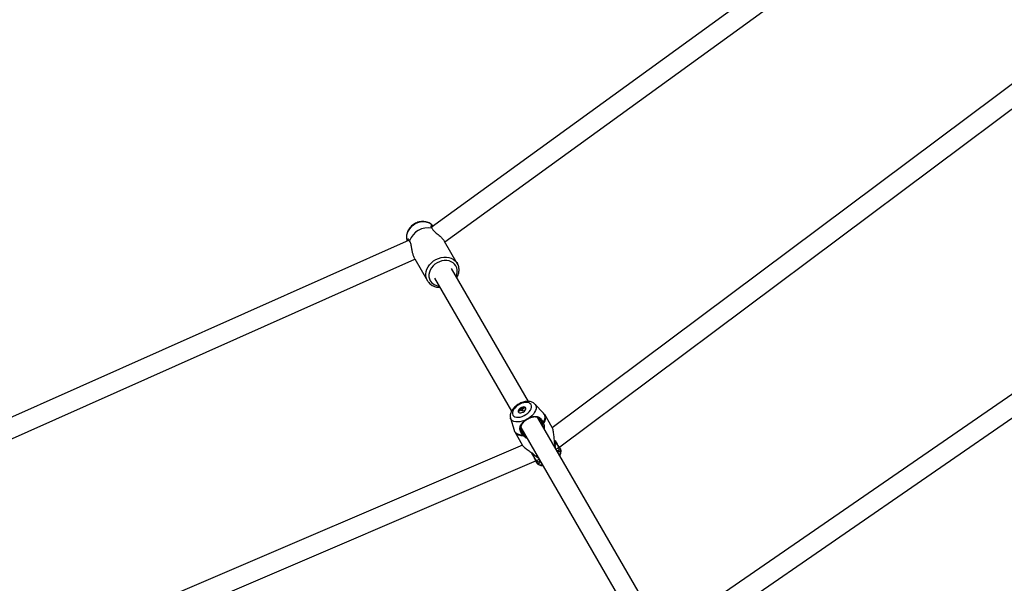
# Model space of a CAD drawing. Units: millimetres. Extents: x -3383 to 4412, y 6213 to 15215.
# Drawn here: x -772 to 27, y 12095 to 12552 of the extents above; entities that cross this region are included whole.
import ezdxf

# ---------------------------------------------------------------- set-up
doc = ezdxf.new("R2010")
doc.units = ezdxf.units.MM

msp = doc.modelspace()

# ---------------------------------------------------------------- linework, layer by layer
at = {"color": 7, "linetype": 'Continuous', "lineweight": 25}
for p, q in [((34.66, 12726.39), (-437.65, 12383.56)), ((-426.66, 12371.76), (37.37, 12708.58)), ((82.87, 12536.89), (-339.57, 12220.86)), ((-334.46, 12204.71), (88.38, 12521.03)), ((-436.2, 12384.61), (-436.7, 12385.14)), ((-455.63, 12373.18), (-988.7, 12135.56)), ((-457.47, 12373.15), (-457.26, 12372.45)), ((-416.56, 12354.28), (-426.84, 12372.08)), ((-974.61, 12124.32), (-450.91, 12357.76)), ((-451.09, 12358.08), (-440.81, 12340.28)), ((-358.81, 12242.25), (-421.18, 12350.28)), ((-435.04, 12342.28), (-372.67, 12234.25)), ((136.35, 12319.2), (-244.68, 12056.46)), ((-240.13, 12040.16), (141.36, 12303.22)), ((-365.06, 12236.08), (-365.41, 12236.68)), ((-365.25, 12236.41), (-364.39, 12236.91)), ((-364.78, 12235.58), (-365.06, 12236.08)), ((-364.2, 12236.58), (-364.55, 12237.18)), ((-363.91, 12236.08), (-364.2, 12236.58)), ((-363.25, 12234.94), (-363.91, 12236.08)), ((-363.44, 12236.3), (-362.37, 12236.91)), ((-362.24, 12236.69), (-362.53, 12237.19)), ((-346.68, 12232.85), (-353.72, 12240.18)), ((-373.41, 12228.81), (-370.59, 12219.04)), ((-366.43, 12234.94), (-366.14, 12234.44)), ((-366.27, 12234.66), (-365.2, 12235.28)), ((-364.12, 12234.44), (-364.78, 12235.58)), ((-359.43, 12228.2), (-359.36, 12228)), ((-264.02, 12078.07), (-351.2, 12229.06)), ((-339.69, 12221.13), (-345.71, 12231.56)), ((-365.05, 12221.06), (-277.88, 12070.07)), ((-360.19, 12227.76), (-360.05, 12227.6)), ((-347.05, 12221.88), (-347.45, 12224.13)), ((-346.83, 12224.93), (-346.8, 12224.84)), ((-369.96, 12217.56), (-363.94, 12207.13)), ((-363.6, 12215.14), (-362.97, 12215.72)), ((-362.66, 12215.35), (-363.24, 12214.68)), ((-362.66, 12215.35), (-360.91, 12213.88)), ((-363.76, 12206.89), (-848.67, 11999.06)), ((-333.96, 12203.17), (-332.5, 12202.5)), ((-332.53, 12202.76), (-332.5, 12202.5)), ((-837.69, 11986.36), (-352.33, 12194.39)), ((-351.4, 12191.59), (-351.61, 12191.74)), ((-351.24, 12193.19), (-351.4, 12191.59))]:
    msp.add_line(p, q, dxfattribs=at)
at = {"color": 8, "linetype": 'Continuous', "lineweight": 25}
for p, q in [((-338.03, 12206.25), (-337.24, 12207.34)), ((-337.12, 12206.81), (-337.8, 12205.87)), ((-353.22, 12198.11), (-351.88, 12198.25)), ((-351.66, 12197.87), (-352.8, 12197.75))]:
    msp.add_line(p, q, dxfattribs=at)
at = {"color": 8, "linetype": 'Continuous', "lineweight": 25, "flags": 128}
for points in [[(-436.7, 12385.14), (-437.76, 12386.06), (-439.27, 12386.98), (-440.98, 12387.61), (-442.84, 12387.96), (-444.79, 12388), (-446.78, 12387.73), (-448.74, 12387.17), (-450.63, 12386.33), (-452.39, 12385.23), (-453.97, 12383.91), (-455.32, 12382.4), (-456.41, 12380.74), (-457.2, 12378.99), (-457.66, 12377.19), (-457.8, 12375.4), (-457.6, 12373.67), (-457.47, 12373.15)], [(-440.81, 12340.28), (-441.57, 12341.96), (-442, 12343.78), (-442.08, 12345.69), (-441.82, 12347.64), (-441.22, 12349.59), (-440.29, 12351.47), (-439.06, 12353.24), (-437.56, 12354.86), (-435.84, 12356.29), (-433.92, 12357.48), (-431.88, 12358.4), (-429.74, 12359.04), (-427.59, 12359.37), (-425.46, 12359.39), (-423.41, 12359.1), (-421.5, 12358.5), (-419.78, 12357.61), (-418.29, 12356.45), (-417.06, 12355.05), (-416.51, 12354.19)], [(-417.52, 12343.94), (-416.99, 12345.41), (-416.66, 12347.23), (-416.67, 12349.01), (-417.02, 12350.71), (-417.72, 12352.28), (-418.73, 12353.67), (-420.03, 12354.83), (-421.57, 12355.73), (-423.31, 12356.35), (-425.19, 12356.66), (-427.17, 12356.65), (-429.17, 12356.33), (-431.14, 12355.7), (-433.02, 12354.79), (-434.75, 12353.62), (-436.28, 12352.22), (-437.56, 12350.65), (-438.55, 12348.94), (-439.23, 12347.15), (-439.57, 12345.34), (-439.56, 12343.55), (-439.2, 12341.85), (-438.5, 12340.28), (-438.5, 12340.28)], [(-353.72, 12240.18), (-353.5, 12239.92), (-352.91, 12238.89), (-352.64, 12237.7), (-352.72, 12236.37), (-353.13, 12234.96), (-353.87, 12233.5), (-354.9, 12232.05), (-356.2, 12230.66), (-357.73, 12229.36), (-359.43, 12228.2)], [(-360.19, 12227.76), (-362.05, 12226.87), (-363.93, 12226.19), (-365.79, 12225.77), (-367.56, 12225.59), (-369.19, 12225.68), (-370.62, 12226.03), (-371.81, 12226.63), (-372.71, 12227.46), (-373.31, 12228.49), (-373.41, 12228.81)], [(-346.8, 12224.84), (-346, 12226.41), (-345.52, 12227.95), (-345.35, 12229.4), (-345.52, 12230.75), (-346, 12231.94), (-346.68, 12232.85)], [(-370.59, 12219.04), (-370.15, 12218), (-369.35, 12216.98), (-368.27, 12216.17), (-366.93, 12215.58), (-365.36, 12215.24), (-363.6, 12215.14)]]:
    msp.add_lwpolyline(points, dxfattribs=at)
at = {"color": 7, "linetype": 'Continuous', "lineweight": 25, "flags": 128}
for points in [[(-371.49, 12231.13), (-370.82, 12230.34), (-369.85, 12229.77), (-368.64, 12229.45), (-367.22, 12229.38), (-365.67, 12229.58), (-364.05, 12230.04), (-362.43, 12230.73), (-360.88, 12231.62), (-359.47, 12232.68), (-358.27, 12233.85), (-357.32, 12235.1), (-356.67, 12236.36), (-356.34, 12237.57), (-356.35, 12238.69), (-356.7, 12239.67), (-357.37, 12240.46), (-358.33, 12241.03), (-359.55, 12241.35), (-360.97, 12241.41), (-362.52, 12241.21), (-364.14, 12240.76), (-365.76, 12240.07), (-367.31, 12239.18), (-368.71, 12238.12), (-369.92, 12236.94), (-370.87, 12235.7), (-371.52, 12234.44), (-371.85, 12233.23), (-371.84, 12232.11), (-371.49, 12231.13)], [(-363.09, 12233.66), (-362.16, 12234.32), (-361.44, 12235.1), (-361.01, 12235.91), (-360.91, 12236.67), (-361.16, 12237.29), (-361.72, 12237.7), (-362.54, 12237.87), (-363.53, 12237.76), (-364.59, 12237.4), (-365.58, 12236.83), (-366.42, 12236.1), (-367, 12235.29), (-367.27, 12234.5), (-367.2, 12233.8), (-366.78, 12233.27), (-366.08, 12232.98), (-365.16, 12232.95), (-364.13, 12233.18), (-363.09, 12233.66)], [(-337.83, 12210.96), (-337.33, 12210.25), (-336.41, 12208.9), (-335.63, 12207.65), (-335.01, 12206.56), (-334.6, 12205.69), (-334.4, 12205.07), (-334.43, 12204.74), (-334.46, 12204.71)], [(-334.46, 12204.71), (-334.38, 12204.87), (-334.47, 12205.35), (-334.78, 12206.1), (-335.3, 12207.08), (-336, 12208.26), (-336.86, 12209.56), (-337.82, 12210.94), (-337.83, 12210.95)], [(-356.06, 12200.44), (-355.7, 12199.64), (-354.98, 12198.18), (-354.3, 12196.87), (-353.66, 12195.8), (-353.11, 12195), (-352.68, 12194.52), (-352.37, 12194.38), (-352.3, 12194.4)], [(-352.33, 12194.39), (-352.51, 12194.4), (-352.88, 12194.72), (-353.38, 12195.36), (-353.97, 12196.3), (-354.63, 12197.5), (-355.34, 12198.89), (-356.05, 12200.42), (-356.06, 12200.43)]]:
    msp.add_lwpolyline(points, dxfattribs=at)
at = {"color": 7, "linetype": 'Continuous', "lineweight": 25}
for centre, radius, start, end in [((-440.23, 12367.27), 16.01, 79.68532, 160.31468), ((-360.71, 12229.51), 7.88, 123.50294, 136.44711), ((-361.18, 12230.36), 7.61, 116.23182, 123.76818), ((-360.68, 12229.53), 7.88, 103.55289, 116.49706), ((-360.39, 12229.03), 7.88, 103.55289, 116.49706), ((-360.43, 12229.01), 7.88, 123.50294, 136.44711), ((-359.89, 12228.12), 7.61, 116.23182, 123.76818)]:
    msp.add_arc(centre, radius, start, end, dxfattribs=at)
at = {"color": 8, "linetype": 'Continuous', "lineweight": 25}
for centre, radius, start, end in [((-430.65, 12345.15), 9.24, 211.81156, 265.49001), ((-352.4, 12228.68), 7.28, 323.01519, 23.23363), ((-364.21, 12221.72), 7.1, 215.90793, 277.84325), ((-340.07, 12202.8), 7.57, 327.45818, 357.69517), ((-347.88, 12198.3), 7.57, 242.30512, 272.54178)]:
    msp.add_arc(centre, radius, start, end, dxfattribs=at)
at = {"color": 7, "linetype": 'Continuous', "lineweight": 25}
for points, knots in [([(-436.64, 12385.06), (-436.64, 12385.07), (-437, 12385.53), (-437.94, 12386.25), (-439.42, 12387.19), (-441.09, 12387.85), (-442.88, 12388.24), (-444.75, 12388.35), (-446.66, 12388.18), (-448.56, 12387.72), (-450.4, 12386.99), (-452.14, 12386), (-453.72, 12384.77), (-455.1, 12383.33), (-456.24, 12381.71), (-457.1, 12379.97), (-457.66, 12378.13), (-457.89, 12376.27), (-457.83, 12374.6), (-457.56, 12373.61), (-457.44, 12373.2)], [0, 0, 0, 0, 0.000831, 0.057847, 0.114999, 0.172611, 0.230888, 0.289888, 0.349547, 0.40973, 0.470301, 0.531164, 0.592268, 0.653568, 0.714992, 0.776396, 0.83754, 0.898134, 0.95792, 1, 1, 1, 1]), ([(-436.29, 12384.54), (-436.49, 12384.69), (-437.08, 12385.11), (-437.81, 12384.96), (-438.16, 12384.26), (-437.63, 12383.43), (-437.36, 12383.01)], [0, 0, 0, 0, 0.133413, 0.388254, 0.696305, 1, 1, 1, 1]), ([(-437.36, 12383.01), (-437, 12382.43), (-436.41, 12381.5), (-435, 12380.12), (-433.66, 12378.96), (-432.16, 12377.72), (-430.37, 12376.21), (-428.49, 12374.37), (-427.17, 12372.81), (-426.87, 12372.11), (-426.85, 12372.08)], [0, 0, 0, 0, 0.195374, 0.31034, 0.428663, 0.542767, 0.660935, 0.825489, 0.990975, 1, 1, 1, 1]), ([(-455.3, 12372.66), (-455.52, 12373.1), (-455.87, 12373.79), (-456.48, 12374.02), (-456.97, 12373.81), (-457.34, 12373.31), (-457.19, 12372.6), (-457.16, 12372.49)], [0, 0, 0, 0, 0.302996, 0.480144, 0.66263, 0.948069, 1, 1, 1, 1]), ([(-451.08, 12358.09), (-451.39, 12358.7), (-452.03, 12359.95), (-452.73, 12362.43), (-453.28, 12365.25), (-453.78, 12368.33), (-454.38, 12370.98), (-455.02, 12372.15), (-455.3, 12372.66)], [0, 0, 0, 0, 0.1340252, 0.2732244, 0.4316744, 0.6177069, 0.8338022, 1, 1, 1, 1]), ([(-416.91, 12342.88), (-416.87, 12342.95), (-416.46, 12343.58), (-415.92, 12344.9), (-415.37, 12346.77), (-415.15, 12348.67), (-415.23, 12350.54), (-415.66, 12352.32), (-416.1, 12353.54), (-416.48, 12354.11), (-416.53, 12354.18)], [0, 0, 0, 0, 0.018455, 0.180394, 0.341938, 0.502732, 0.662422, 0.820804, 0.977937, 1, 1, 1, 1]), ([(-440.81, 12340.28), (-440.63, 12339.98), (-440.13, 12339.18), (-439.11, 12338.02), (-437.71, 12336.88), (-436.1, 12335.97), (-434.33, 12335.32), (-432.54, 12334.94), (-431.32, 12334.9), (-430.77, 12334.89)], [0, 0, 0, 0, 0.090635, 0.245128, 0.399716, 0.554882, 0.711011, 0.868227, 1, 1, 1, 1]), ([(-353.77, 12240.17), (-353.93, 12240.34), (-354.39, 12240.85), (-355.38, 12241.45), (-356.68, 12241.98), (-358.15, 12242.27), (-359.76, 12242.33), (-361.49, 12242.14), (-363.27, 12241.71), (-365.04, 12241.06), (-366.75, 12240.2), (-368.36, 12239.16), (-369.84, 12237.97), (-371.13, 12236.64), (-372.22, 12235.19), (-373.02, 12233.7), (-373.51, 12232.22), (-373.69, 12230.81), (-373.66, 12229.7), (-373.47, 12229.09), (-373.41, 12228.91)], [0, 0, 0, 0, 0.027529, 0.080171, 0.134287, 0.191032, 0.250653, 0.312265, 0.374437, 0.436393, 0.49812, 0.559851, 0.621859, 0.684442, 0.747948, 0.812553, 0.870265, 0.925213, 0.977692, 1, 1, 1, 1]), ([(-360.19, 12227.76), (-360.13, 12227.8), (-360.01, 12227.87), (-359.81, 12227.99), (-359.62, 12228.1), (-359.49, 12228.17), (-359.43, 12228.2)], [0, 0, 0, 0, 0.250118, 0.5, 0.749882, 1, 1, 1, 1]), ([(-359.43, 12228.2), (-359.34, 12228.25), (-359.18, 12228.34), (-358.92, 12228.47), (-358.67, 12228.6), (-358.33, 12228.76), (-357.91, 12228.95), (-357.4, 12229.17), (-356.9, 12229.36), (-356.24, 12229.59), (-355.42, 12229.83), (-354.48, 12230.02), (-353.58, 12230.12), (-352.71, 12230.12), (-351.88, 12230.01), (-351.09, 12229.79), (-350.32, 12229.45), (-349.6, 12228.97), (-348.91, 12228.36), (-348.28, 12227.62), (-347.81, 12226.91), (-347.46, 12226.31), (-347.23, 12225.85), (-347.02, 12225.39), (-346.89, 12225.08), (-346.83, 12224.93)], [0, 0, 0, 0, 0.016048, 0.032104, 0.048186, 0.064311, 0.096349, 0.128585, 0.160628, 0.192908, 0.256692, 0.32055, 0.38375, 0.44678, 0.509633, 0.571623, 0.633455, 0.695523, 0.757293, 0.819192, 0.881055, 0.911517, 0.942947, 0.971047, 1, 1, 1, 1]), ([(-347.61, 12224.58), (-347.65, 12224.67), (-347.71, 12224.83), (-347.85, 12225.15), (-348.03, 12225.53), (-348.27, 12225.99), (-348.52, 12226.42), (-348.78, 12226.83), (-349.06, 12227.23), (-349.36, 12227.6), (-349.67, 12227.94), (-349.99, 12228.25), (-350.32, 12228.53), (-350.66, 12228.78), (-351.01, 12228.99), (-351.36, 12229.18), (-351.72, 12229.33), (-352.09, 12229.45), (-352.46, 12229.55), (-352.84, 12229.62), (-353.23, 12229.67), (-353.57, 12229.68), (-353.84, 12229.68), (-354.11, 12229.68), (-354.45, 12229.65), (-354.87, 12229.6), (-355.3, 12229.53), (-355.73, 12229.44), (-356.17, 12229.33), (-356.77, 12229.15), (-357.38, 12228.93), (-357.99, 12228.67), (-358.45, 12228.47), (-358.91, 12228.24), (-359.21, 12228.08), (-359.36, 12228)], [0, 0, 0, 0, 0.016119, 0.031819, 0.063575, 0.095134, 0.126571, 0.157996, 0.189542, 0.221139, 0.252469, 0.283683, 0.314942, 0.346404, 0.377873, 0.409075, 0.44014, 0.471179, 0.502285, 0.53354, 0.56498, 0.596305, 0.611917, 0.627505, 0.65865, 0.68982, 0.721103, 0.752379, 0.783462, 0.814453, 0.876596, 0.907868, 0.938393, 0.969369, 1, 1, 1, 1]), ([(-345.75, 12231.55), (-345.9, 12231.84), (-346.16, 12232.31), (-346.55, 12232.68), (-346.7, 12232.82)], [0, 0, 0, 0, 0.618038, 1, 1, 1, 1]), ([(-363.6, 12215.14), (-363.67, 12215.22), (-363.8, 12215.39), (-363.99, 12215.65), (-364.17, 12215.9), (-364.34, 12216.15), (-364.5, 12216.4), (-364.65, 12216.65), (-364.83, 12216.96), (-365.03, 12217.35), (-365.31, 12217.96), (-365.58, 12218.72), (-365.77, 12219.62), (-365.83, 12220.49), (-365.74, 12221.32), (-365.54, 12222.13), (-365.21, 12222.9), (-364.78, 12223.65), (-364.24, 12224.39), (-363.6, 12225.11), (-362.99, 12225.69), (-362.46, 12226.15), (-362.04, 12226.49), (-361.6, 12226.83), (-361.14, 12227.15), (-360.68, 12227.46), (-360.35, 12227.66), (-360.19, 12227.76)], [0, 0, 0, 0, 0.0186, 0.036834, 0.054719, 0.072272, 0.089512, 0.106458, 0.123129, 0.154376, 0.184848, 0.246049, 0.307349, 0.368934, 0.430847, 0.49316, 0.555806, 0.618429, 0.681669, 0.745019, 0.808367, 0.840556, 0.872512, 0.904481, 0.936261, 0.968179, 1, 1, 1, 1]), ([(-360.05, 12227.6), (-360.12, 12227.56), (-360.27, 12227.47), (-360.48, 12227.33), (-360.7, 12227.19), (-360.98, 12227), (-361.32, 12226.76), (-361.84, 12226.35), (-362.34, 12225.93), (-362.79, 12225.51), (-363.11, 12225.18), (-363.41, 12224.85), (-363.68, 12224.52), (-363.94, 12224.18), (-364.13, 12223.89), (-364.27, 12223.66), (-364.4, 12223.42), (-364.56, 12223.13), (-364.71, 12222.77), (-364.84, 12222.4), (-364.95, 12222.03), (-365.03, 12221.64), (-365.07, 12221.25), (-365.09, 12220.85), (-365.07, 12220.44), (-365.03, 12220.02), (-364.95, 12219.59), (-364.84, 12219.16), (-364.7, 12218.73), (-364.53, 12218.29), (-364.33, 12217.85), (-364.1, 12217.41), (-363.85, 12216.98), (-363.58, 12216.55), (-363.33, 12216.2), (-363.13, 12215.93), (-363.02, 12215.79), (-362.97, 12215.72)], [0, 0, 0, 0, 0.015228, 0.030534, 0.045925, 0.061411, 0.091851, 0.123036, 0.185341, 0.216333, 0.247326, 0.278424, 0.309723, 0.341135, 0.372414, 0.388028, 0.403637, 0.434874, 0.466203, 0.497702, 0.529172, 0.560513, 0.591821, 0.623205, 0.654764, 0.686125, 0.717262, 0.748328, 0.779482, 0.810884, 0.84254, 0.874015, 0.905392, 0.936787, 0.968296, 0.98393, 1, 1, 1, 1]), ([(-359.36, 12228), (-359.42, 12227.97), (-359.54, 12227.9), (-359.71, 12227.81), (-359.88, 12227.7), (-360, 12227.64), (-360.05, 12227.6)], [0, 0, 0, 0, 0.250043, 0.5, 0.749957, 1, 1, 1, 1]), ([(-347.6, 12224.54), (-347.57, 12224.56), (-347.49, 12224.59), (-347.37, 12224.66), (-347.2, 12224.75), (-347.02, 12224.84), (-346.89, 12224.9), (-346.83, 12224.93)], [0, 0, 0, 0, 0.119615, 0.286429, 0.500735, 0.770602, 1, 1, 1, 1]), ([(-347.46, 12224.16), (-347.47, 12224.19), (-347.49, 12224.26), (-347.52, 12224.35), (-347.56, 12224.45), (-347.58, 12224.51), (-347.6, 12224.54)], [0, 0, 0, 0, 0.251599, 0.501623, 0.750833, 1, 1, 1, 1]), ([(-346.64, 12224.48), (-346.67, 12224.46), (-346.75, 12224.43), (-346.89, 12224.38), (-347.07, 12224.32), (-347.27, 12224.25), (-347.4, 12224.19), (-347.46, 12224.16)], [0, 0, 0, 0, 0.126663, 0.293366, 0.500162, 0.77513, 1, 1, 1, 1]), ([(-346.65, 12224.48), (-346.67, 12224.54), (-346.69, 12224.6), (-346.72, 12224.66), (-346.74, 12224.72), (-346.77, 12224.78), (-346.8, 12224.84)], [0, 0, 0, 0, 0.0002070265, 0.0002070265, 0.0002070265, 0.0004154282, 0.0004154282, 0.0004154282, 0.0004154282]), ([(-346.58, 12224.3), (-346.45, 12223.77), (-346.18, 12222.72), (-345.97, 12221.33), (-346.08, 12220.5), (-346.11, 12220.25)], [0, 0, 0, 0, 0.411389, 0.823461, 1, 1, 1, 1]), ([(-337.24, 12207.34), (-337.38, 12207.91), (-337.65, 12209.08), (-337.94, 12211.61), (-338.14, 12214.21), (-338.43, 12216.7), (-338.73, 12218.45), (-339.14, 12220.01), (-339.51, 12220.76), (-339.69, 12221.13)], [0, 0, 0, 0, 0.120863, 0.2430792, 0.4907298, 0.616314, 0.7435909, 0.8714414, 1, 1, 1, 1]), ([(-370.57, 12219.09), (-370.47, 12218.7), (-370.32, 12218.15), (-370.01, 12217.69), (-369.92, 12217.56)], [0, 0, 0, 0, 0.714199, 1, 1, 1, 1]), ([(-359.97, 12212.25), (-360.19, 12212.35), (-361.49, 12212.9), (-362.45, 12213.88), (-363.24, 12214.68)], [0, 0, 0, 0, 0.173175, 1, 1, 1, 1]), ([(-362.97, 12215.72), (-362.94, 12215.69), (-362.89, 12215.62), (-362.81, 12215.53), (-362.74, 12215.44), (-362.68, 12215.38), (-362.66, 12215.35)], [0, 0, 0, 0, 0.253347, 0.503944, 0.752564, 1, 1, 1, 1]), ([(-363.94, 12207.13), (-363.94, 12207.13), (-363.82, 12206.82), (-363.19, 12206.08), (-362.1, 12204.96), (-360.72, 12203.82), (-358.71, 12202.33), (-356.56, 12200.85), (-354.52, 12199.34), (-353.65, 12198.52), (-353.22, 12198.11)], [0, 0, 0, 0, 0.0001756, 0.1290919, 0.2572646, 0.3842066, 0.5102041, 0.7569389, 0.879149, 1, 1, 1, 1]), ([(-336.9, 12204.3), (-336.95, 12204.54), (-337.09, 12205.31), (-337.11, 12206.2), (-337.12, 12206.81)], [0, 0, 0, 0, 0.309925, 1, 1, 1, 1]), ([(-336.39, 12203.42), (-336.09, 12203.6), (-335.43, 12204), (-334.8, 12204.45), (-334.46, 12204.71)], [0, 0, 0, 0, 0.446983, 1, 1, 1, 1]), ([(-333.96, 12203.17), (-333.96, 12203.34), (-333.94, 12203.69), (-334.2, 12204.2), (-334.45, 12204.57), (-334.51, 12204.67)], [0, 0, 0, 0, 0.426038, 0.8512, 1, 1, 1, 1]), ([(-333.86, 12205.15), (-333.77, 12205.04), (-333.37, 12204.51), (-332.93, 12203.69), (-332.68, 12203.23), (-332.56, 12203)], [0, 0, 0, 0, 0.122448, 0.561119, 1, 1, 1, 1]), ([(-352.8, 12197.75), (-352.84, 12197.77), (-352.87, 12197.8), (-352.91, 12197.82), (-352.94, 12197.85), (-352.98, 12197.88), (-353.01, 12197.91)], [0, 0, 0, 0, 0.000149861, 0.000149861, 0.000149861, 0.0003002642, 0.0003002642, 0.0003002642, 0.0003002642]), ([(-352.8, 12197.75), (-352.77, 12197.72), (-352.71, 12197.68), (-352.64, 12197.64), (-352.6, 12197.61)], [0, 0, 0, 0, 0.498936, 1, 1, 1, 1]), ([(-352.6, 12197.61), (-352.16, 12197.34), (-351.42, 12196.9), (-350.9, 12196.39), (-350.69, 12196.19)], [0, 0, 0, 0, 0.606383, 1, 1, 1, 1]), ([(-335.83, 12202.45), (-335.78, 12202.43), (-335.44, 12202.32), (-334.88, 12202.4), (-334.24, 12202.63), (-334.06, 12202.99), (-333.96, 12203.17)], [0, 0, 0, 0, 0.064615, 0.378093, 0.690217, 1, 1, 1, 1]), ([(-332.5, 12202.5), (-332.59, 12202.28), (-332.77, 12201.84), (-333.44, 12201.48), (-334.27, 12201.42), (-335.05, 12201.55), (-335.46, 12201.9), (-335.59, 12202.01)], [0, 0, 0, 0, 0.230577, 0.45768, 0.681197, 0.90155, 1, 1, 1, 1]), ([(-333.42, 12198.27), (-333.31, 12198.48), (-332.93, 12199.14), (-332.6, 12200.3), (-332.38, 12201.61), (-332.47, 12202.42), (-332.5, 12202.76)], [0, 0, 0, 0, 0.143603, 0.466356, 0.77366, 1, 1, 1, 1]), ([(-351.8, 12191.89), (-351.94, 12192.11), (-352.21, 12192.55), (-352.71, 12193.35), (-352.96, 12193.96), (-353.01, 12194.09)], [0, 0, 0, 0, 0.43893, 0.87807, 1, 1, 1, 1]), ([(-352.33, 12194.39), (-351.9, 12194.58), (-351.19, 12194.89), (-350.51, 12195.27), (-350.25, 12195.42)], [0, 0, 0, 0, 0.614435, 1, 1, 1, 1]), ([(-352.27, 12194.4), (-352.22, 12194.3), (-352.02, 12193.91), (-351.71, 12193.43), (-351.4, 12193.27), (-351.24, 12193.19)], [0, 0, 0, 0, 0.144219, 0.571271, 1, 1, 1, 1]), ([(-351.62, 12191.72), (-351.32, 12191.5), (-350.65, 12191.02), (-349.4, 12190.56), (-348.24, 12190.28), (-347.5, 12190.27), (-347.27, 12190.27)], [0, 0, 0, 0, 0.241532, 0.543963, 0.86109, 1, 1, 1, 1]), ([(-349.43, 12194.03), (-349.4, 12193.86), (-349.3, 12193.33), (-349.57, 12192.58), (-350.05, 12191.89), (-350.69, 12191.49), (-351.16, 12191.56), (-351.4, 12191.59)], [0, 0, 0, 0, 0.097593, 0.318756, 0.541912, 0.769854, 1, 1, 1, 1]), ([(-351.24, 12193.19), (-351.11, 12193.17), (-350.85, 12193.15), (-350.46, 12193.31), (-350.07, 12193.66), (-349.77, 12194.05), (-349.7, 12194.39), (-349.69, 12194.45)], [0, 0, 0, 0, 0.204569, 0.411876, 0.623504, 0.936737, 1, 1, 1, 1])]:
    msp.add_open_spline(points, degree=3, knots=knots, dxfattribs=at)
for points in [[(-347.6, 12224.54), (-347.6, 12224.56), (-347.61, 12224.57), (-347.61, 12224.58)], [(-347.46, 12224.16), (-347.46, 12224.15), (-347.45, 12224.14), (-347.45, 12224.13)], [(-346.58, 12224.3), (-346.6, 12224.36), (-346.62, 12224.42), (-346.65, 12224.48)], [(-363.6, 12215.14), (-363.48, 12214.98), (-363.36, 12214.83), (-363.24, 12214.68)], [(-337.24, 12207.34), (-337.18, 12207.16), (-337.14, 12206.99), (-337.12, 12206.81)], [(-353.01, 12197.91), (-353.08, 12197.97), (-353.15, 12198.04), (-353.22, 12198.11)]]:
    msp.add_open_spline(points, degree=3, dxfattribs=at)

doc.saveas('drawing.dxf')
